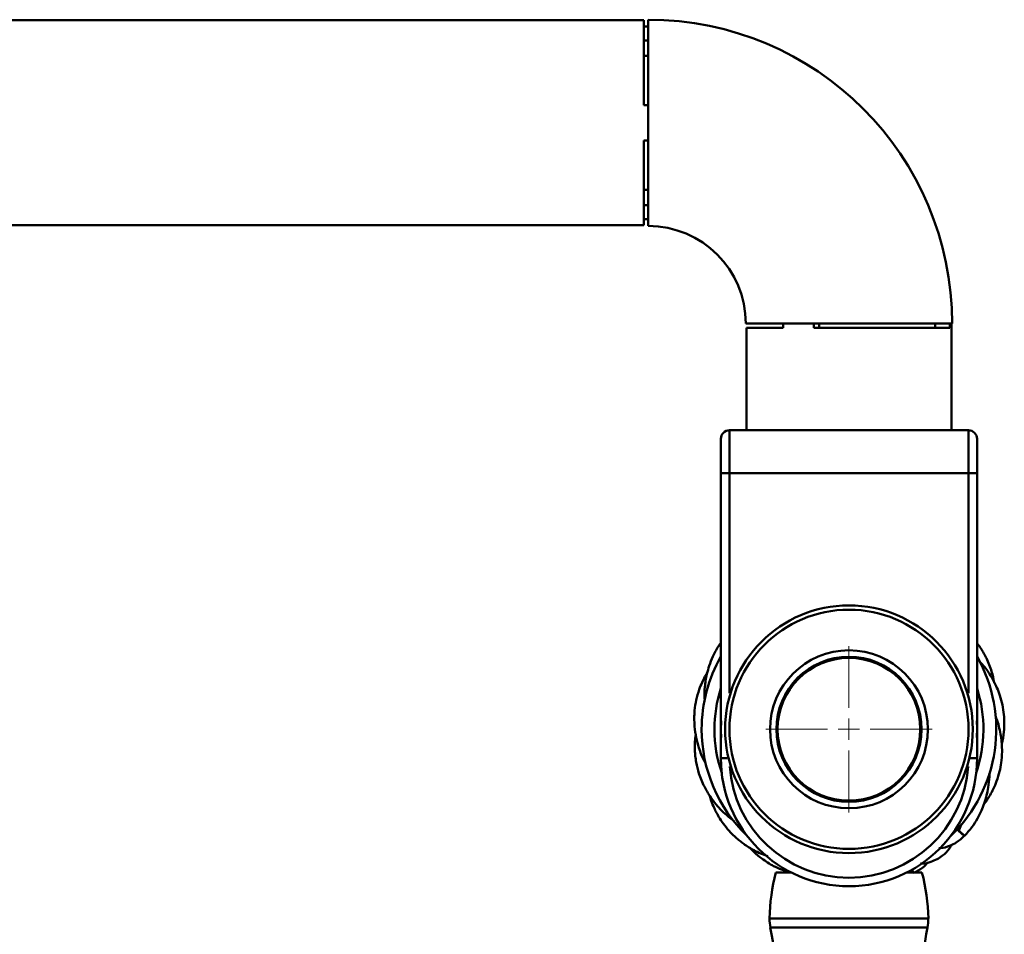
# Paper-space layout 'Лист1' of a CAD drawing. Units: millimetres. Extents: x -3599 to 2252, y 967 to 6835.
# Drawn here: x -2019 to -1788, y 6525 to 6739 of the extents above; entities that cross this region are included whole.
import ezdxf

# ---------------------------------------------------------------- set-up
doc = ezdxf.new("R2010")
doc.units = ezdxf.units.MM

# ---------------------------------------------------------------- blocks, each defined once
blk = doc.blocks.new('SW_CENTERMARKSYMBOL_4')
at = {"color": 0, "linetype": 'Continuous', "lineweight": 18}
for p, q in [((0, 5), (0, 19.5)), ((0, 0), (0, 2.5)), ((-5, 0), (-19.5, 0)), ((0, 0), (-2.5, 0)), ((0, 0), (0, -2.5)), ((0, 0), (2.5, 0)), ((5, 0), (19.5, 0)), ((0, -5), (0, -19.5))]:
    blk.add_line(p, q, dxfattribs=at)

psp = doc.layouts.new('Лист1')

# ---------------------------------------------------------------- linework, layer by layer
at = {"color": 7, "linetype": 'Continuous', "lineweight": 50}
for p, q in [((-1872.8, 6739.02), (-2128.3, 6739.02)), ((-1872.8, 6739.02), (-1872.8, 6719.19)), ((-1871.8, 6739.17), (-1871.8, 6690.87)), ((-1872.8, 6737.57), (-1871.8, 6737.57)), ((-1872.8, 6734.28), (-1871.8, 6734.28)), ((-1872.8, 6730.72), (-1871.8, 6730.72)), ((-1872.8, 6719.19), (-1871.8, 6719.19)), ((-1872.8, 6710.85), (-1871.8, 6710.85)), ((-1872.8, 6710.85), (-1872.8, 6691.02)), ((-1872.8, 6699.31), (-1871.8, 6699.31)), ((-1872.8, 6695.75), (-1871.8, 6695.75)), ((-1872.8, 6692.47), (-1871.8, 6692.47)), ((-2128.3, 6691.02), (-1872.8, 6691.02)), ((-1800.65, 6668.02), (-1848.95, 6668.02)), ((-1848.8, 6667.02), (-1848.8, 6643.02)), ((-1848.8, 6667.02), (-1840.23, 6667.02)), ((-1840.23, 6667.02), (-1840.23, 6668.02)), ((-1833.01, 6667.02), (-1833.01, 6668.02)), ((-1833.01, 6667.02), (-1801.17, 6667.02)), ((-1831.81, 6667.02), (-1831.81, 6668.02)), ((-1804.61, 6667.02), (-1804.61, 6668.02)), ((-1801.17, 6667.02), (-1801.17, 6668.02)), ((-1800.8, 6643.02), (-1800.8, 6668.02)), ((-1854.8, 6633.02), (-1854.8, 6641.02)), ((-1852.8, 6643.02), (-1852.8, 6633.02)), ((-1852.8, 6643.02), (-1845.29, 6643.02)), ((-1845.29, 6643.02), (-1804.31, 6643.02)), ((-1804.31, 6643.02), (-1796.8, 6643.02)), ((-1796.8, 6633.02), (-1796.8, 6643.02)), ((-1794.8, 6641.02), (-1794.8, 6633.02)), ((-1854.8, 6566.27), (-1854.8, 6633.02)), ((-1852.8, 6633.02), (-1854.8, 6633.02)), ((-1796.8, 6633.02), (-1852.8, 6633.02)), ((-1794.8, 6633.02), (-1796.8, 6633.02)), ((-1794.8, 6633.02), (-1794.8, 6566.27)), ((-1799.85, 6549.42), (-1799.4, 6549.52)), ((-1799.55, 6549.72), (-1799.1, 6549.32)), ((-1799.13, 6549.27), (-1797.79, 6548.06)), ((-1799.1, 6549.31), (-1798.48, 6550.78)), ((-1799.1, 6549.31), (-1797.73, 6548.08)), ((-1810.7, 6539.52), (-1810.68, 6539.66)), ((-1810.05, 6540.23), (-1809.67, 6539.4)), ((-1838.38, 6539.52), (-1841.9, 6539.52)), ((-1807.7, 6539.52), (-1811.22, 6539.52))]:
    psp.add_line(p, q, dxfattribs=at)
at = {"color": 8, "linetype": 'Continuous', "lineweight": 50}
for p, q in [((-1852.8, 6633.02), (-1852.8, 6581.48)), ((-1796.8, 6581.48), (-1796.8, 6633.02)), ((-1853.29, 6566.27), (-1854.8, 6566.27)), ((-1794.8, 6566.27), (-1796.31, 6566.27)), ((-1843.39, 6528.72), (-1806.21, 6528.72)), ((-1806.4, 6526.59), (-1843.2, 6526.59))]:
    psp.add_line(p, q, dxfattribs=at)
at = {"color": 7, "linetype": 'Continuous', "lineweight": 50, "flags": 128}
for points in [[(-1854.74, 6571.07), (-1854.8, 6572.83), (-1854.74, 6574.97)], [(-1794.86, 6574.97), (-1794.8, 6573.21), (-1794.86, 6571.07)]]:
    psp.add_lwpolyline(points, dxfattribs=at)
at = {"color": 7, "linetype": 'Continuous', "lineweight": 50}
for radius in [29, 28, 18.49, 17, 16.71]:
    psp.add_circle((-1824.8, 6573.02), radius, dxfattribs=at)
for centre, radius, start, end in [((-1871.8, 6668.02), 71.15, 0, 90), ((-1871.8, 6668.02), 22.85, 0, 90), ((-1852.8, 6641.02), 2, 90, 180), ((-1796.8, 6641.02), 2, 0, 90), ((-1824.8, 6573.02), 34.5, 150.4082, 180), ((-1824.8, 6573.02), 34.5, 313.8617, 29.5918), ((-1824.8, 6573.02), 34.5, 180, 226.1383), ((-1824.8, 6566.27), 30, 180, 0), ((-1797.56, 6527.89), 45.84, 165.3021, 178.9647), ((-1852.04, 6527.89), 45.84, 1.0353, 14.6979), ((-1833.39, 6528.54), 10, 178.9647, 191.1993), ((-1816.21, 6528.54), 10, 348.8007, 1.0353), ((-1910.37, 6513.3), 68.46, 349.6773, 11.1993), ((-1739.24, 6513.3), 68.46, 168.8007, 190.3227)]:
    psp.add_arc(centre, radius, start, end, dxfattribs=at)
at = {"color": 8, "linetype": 'Continuous', "lineweight": 50}
for centre, radius, start, end in [((-1824.8, 6573.02), 31.5, 162.2472, 180), ((-1824.8, 6573.02), 31.5, 341.0905, 17.7528), ((-1824.8, 6573.02), 31.5, 180, 198.9095), ((-1824.8, 6566.27), 28, 183.9441, 356.0559)]:
    psp.add_arc(centre, radius, start, end, dxfattribs=at)
at = {"color": 7, "linetype": 'Continuous', "lineweight": 50}
for points, knots in [([(-1854.8, 6593.23), (-1854.99, 6592.97), (-1855.74, 6591.99), (-1856.64, 6590.18), (-1857.51, 6588.02), (-1858.05, 6586.12), (-1858.38, 6584.45), (-1858.59, 6582.64), (-1858.68, 6581.16), (-1858.6, 6580.19), (-1858.58, 6579.98)], [0, 0, 0, 0, 0.068962, 0.266504, 0.432627, 0.570644, 0.687692, 0.796426, 0.956957, 1, 1, 1, 1]), ([(-1790.78, 6583.99), (-1790.96, 6584.85), (-1791.37, 6586.8), (-1792.43, 6589.45), (-1793.64, 6591.56), (-1794.42, 6592.72), (-1794.76, 6593.14), (-1794.8, 6593.19)], [0, 0, 0, 0, 0.259826, 0.586775, 0.83978, 0.9803, 1, 1, 1, 1]), ([(-1789.01, 6569.49), (-1789, 6569.52), (-1788.71, 6570.49), (-1788.51, 6572.19), (-1788.38, 6574.48), (-1788.5, 6576.59), (-1788.82, 6578.73), (-1789.39, 6580.84), (-1790.23, 6583.05), (-1791.45, 6585.41), (-1792.91, 6587.55), (-1794.03, 6588.74), (-1794.42, 6589.16)], [0, 0, 0, 0, 0.004467, 0.14139, 0.240041, 0.330457, 0.441101, 0.547103, 0.63992, 0.774219, 0.920452, 1, 1, 1, 1]), ([(-1857.97, 6586.29), (-1858.16, 6585.98), (-1858.61, 6585.24), (-1859.24, 6583.92), (-1859.97, 6582.11), (-1860.59, 6579.9), (-1860.95, 6577.64), (-1861.05, 6575.57), (-1860.97, 6573.45), (-1860.64, 6571.13), (-1860.06, 6568.95), (-1859.32, 6566.91), (-1858.71, 6565.69), (-1858.34, 6564.97)], [0, 0, 0, 0, 0.049069, 0.116083, 0.196546, 0.312599, 0.426082, 0.506409, 0.592745, 0.712096, 0.82045, 0.893724, 1, 1, 1, 1]), ([(-1793.23, 6555.41), (-1792.99, 6555.72), (-1792.45, 6556.43), (-1791.72, 6557.63), (-1790.92, 6559.14), (-1790.15, 6560.97), (-1789.52, 6563.04), (-1789.09, 6565.32), (-1788.92, 6567.54), (-1788.98, 6569.64), (-1789.2, 6571.5), (-1789.56, 6573.28), (-1789.99, 6574.87), (-1790.37, 6575.82), (-1790.53, 6576.2)], [0, 0, 0, 0, 0.053006, 0.12222, 0.193286, 0.287711, 0.39543, 0.490707, 0.607748, 0.699735, 0.778308, 0.863077, 0.944969, 1, 1, 1, 1]), ([(-1860.69, 6571.84), (-1860.77, 6571.25), (-1860.92, 6570), (-1860.91, 6568.3), (-1860.79, 6566.71), (-1860.53, 6564.89), (-1859.92, 6562.46), (-1858.83, 6559.78), (-1857.41, 6557.36), (-1856.03, 6555.51), (-1854.56, 6553.92), (-1853.19, 6552.64), (-1852.16, 6551.91), (-1851.74, 6551.61)], [0, 0, 0, 0, 0.077369, 0.161484, 0.220626, 0.28414, 0.400759, 0.545644, 0.658048, 0.762536, 0.841371, 0.934797, 1, 1, 1, 1]), ([(-1797.72, 6548.07), (-1797.13, 6548.74), (-1796.02, 6550), (-1794.75, 6552.01), (-1793.8, 6553.88), (-1793.08, 6555.71), (-1792.54, 6557.51), (-1792.13, 6559.58), (-1791.9, 6561.28), (-1791.92, 6562.38), (-1791.93, 6562.64)], [0, 0, 0, 0, 0.167719, 0.317254, 0.448339, 0.561282, 0.686051, 0.798947, 0.952895, 1, 1, 1, 1]), ([(-1857.37, 6557.39), (-1857.26, 6557.01), (-1857, 6556.07), (-1856.45, 6554.76), (-1855.78, 6553.38), (-1854.98, 6551.99), (-1853.9, 6550.43), (-1852.64, 6548.95), (-1851.44, 6547.78), (-1850.4, 6546.9), (-1849.42, 6546.15), (-1848.3, 6545.4), (-1846.99, 6544.64), (-1845.49, 6543.9), (-1844.39, 6543.5), (-1843.83, 6543.3)], [0, 0, 0, 0, 0.058193, 0.144641, 0.209349, 0.284944, 0.383603, 0.490213, 0.573168, 0.633018, 0.6915, 0.755676, 0.83083, 0.913509, 1, 1, 1, 1]), ([(-1799.12, 6549.26), (-1799.15, 6549.29), (-1799.21, 6549.35), (-1799.45, 6549.57), (-1799.57, 6549.67)], [0, 0, 0, 0, 0.504962, 1, 1, 1, 1]), ([(-1803.72, 6545.15), (-1803.58, 6545.15), (-1802.68, 6545.19), (-1801.32, 6545.68), (-1799.39, 6546.56), (-1798.38, 6547.51), (-1797.79, 6548.06)], [0, 0, 0, 0, 0.057152, 0.362521, 0.628747, 1, 1, 1, 1]), ([(-1797.82, 6548.09), (-1797.79, 6548.05), (-1797.74, 6548.02), (-1797.76, 6548.03), (-1797.77, 6548.04)], [0, 0, 0, 0, 0.837665, 1, 1, 1, 1]), ([(-1847.97, 6545.23), (-1847.67, 6544.92), (-1846.81, 6544.01), (-1845.01, 6542.53), (-1842.26, 6540.76), (-1839.95, 6539.94), (-1838.67, 6539.49)], [0, 0, 0, 0, 0.117093, 0.337775, 0.63266, 1, 1, 1, 1]), ([(-1808.05, 6541.59), (-1807.86, 6541.59), (-1807.01, 6541.55), (-1805.17, 6542.06), (-1803.01, 6543.15), (-1801.49, 6544.67), (-1800.93, 6545.67), (-1800.75, 6545.99)], [0, 0, 0, 0, 0.057249, 0.26315, 0.623737, 0.880104, 1, 1, 1, 1]), ([(-1809.66, 6539.39), (-1808.92, 6539.76), (-1807.68, 6540.36), (-1806.7, 6541.42), (-1806.31, 6541.83)], [0, 0, 0, 0, 0.606363, 1, 1, 1, 1])]:
    psp.add_open_spline(points, degree=3, knots=knots, dxfattribs=at)

# ---------------------------------------------------------------- block references
at = {"color": 7, "linetype": 'Continuous', "lineweight": 0}
psp.add_blockref('SW_CENTERMARKSYMBOL_4', (-1824.8, 6573.02), dxfattribs=at)

doc.saveas('drawing.dxf')
